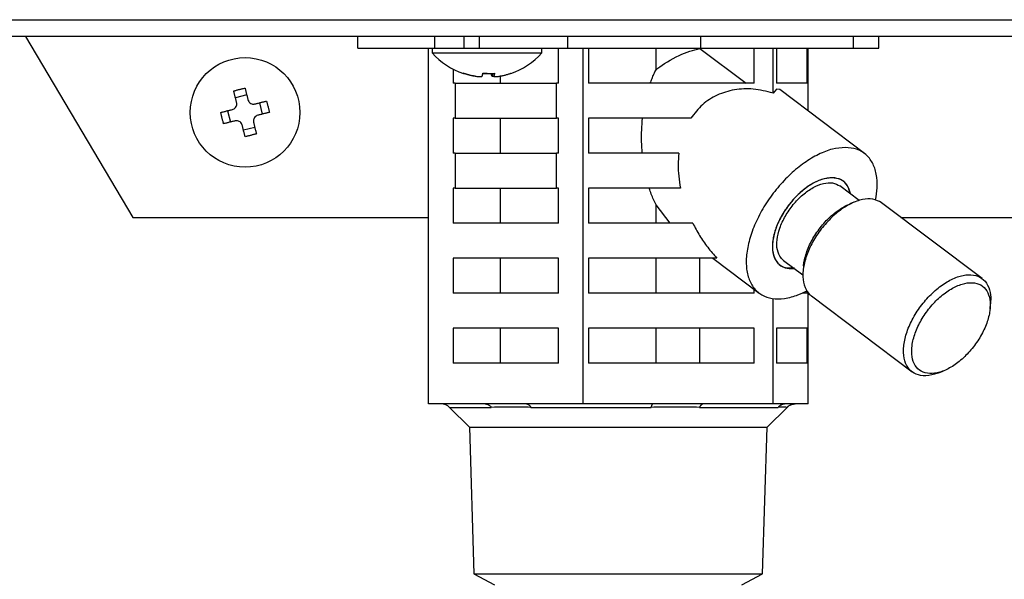
# Model space of a CAD drawing. Extents: x 0 to 8400, y 0 to 5940.
# Drawn here: x 1850 to 1934, y 1617 to 1665 of the extents above; entities that cross this region are included whole.
import ezdxf

# ---------------------------------------------------------------- set-up
doc = ezdxf.new("R2010")
doc.units = 0
doc.layers.add('M0', color=3, linetype='CONTINUOUS')

msp = doc.modelspace()

# ---------------------------------------------------------------- linework, layer by layer
at = {"layer": 'M0', "linetype": 'CONTINUOUS', "lineweight": 25}
for p, q in [((1687.701102, 1665.245315), (2360.70107, 1665.245315)), ((2360.70107, 1663.795313), (1687.701102, 1663.795313)), ((1850.389802, 1663.795313), (1859.566801, 1648.295312)), ((1878.862225, 1662.795311), (1878.862225, 1663.795313)), ((1885.466047, 1662.795311), (1885.466047, 1663.795313)), ((1887.952305, 1663.795313), (1887.952305, 1662.795311)), ((1889.296271, 1662.795311), (1889.296271, 1663.795313)), ((1896.864273, 1662.795311), (1896.864273, 1663.795313)), ((1908.293061, 1662.795311), (1908.293061, 1663.795313)), ((1921.374574, 1662.795311), (1921.374574, 1663.795313)), ((1923.539951, 1662.795311), (1923.539951, 1663.795313)), ((1878.862225, 1662.795311), (1885.466047, 1662.795311)), ((1884.925135, 1632.295317), (1884.925135, 1662.795311)), ((1885.252305, 1662.795311), (1885.252305, 1662.395312)), ((1885.252305, 1662.395312), (1894.6523, 1662.395312)), ((1885.466047, 1662.795311), (1885.478936, 1662.795311)), ((1885.466047, 1662.795311), (1889.296271, 1662.795311)), ((1889.296271, 1662.795311), (1896.864273, 1662.795311)), ((1894.6523, 1662.395312), (1894.6523, 1662.795311)), ((1896.078937, 1659.795312), (1896.078937, 1662.795311)), ((1896.864273, 1662.795311), (1908.293061, 1662.795311)), ((1898.193411, 1632.295317), (1898.193411, 1662.795311)), ((1898.643993, 1662.795311), (1898.643993, 1659.795312)), ((1904.437683, 1660.9546), (1904.437683, 1662.795311)), ((1908.197872, 1662.780596), (1908.197872, 1662.795311)), ((1908.197872, 1662.780596), (1912.158824, 1659.795312)), ((1908.293061, 1662.795311), (1921.374574, 1662.795311)), ((1912.841774, 1659.795312), (1912.841774, 1662.795311)), ((1914.469368, 1658.955565), (1914.469368, 1662.795311)), ((1914.770133, 1662.795311), (1914.770133, 1659.795312)), ((1917.393781, 1659.795312), (1917.393781, 1662.795311)), ((1917.477041, 1657.420075), (1917.477041, 1662.795311)), ((1921.374574, 1662.795311), (1923.539951, 1662.795311)), ((1887.039609, 1661.00785), (1887.039609, 1659.795312)), ((1890.381344, 1660.636356), (1890.381344, 1660.395159)), ((1890.519612, 1660.64377), (1890.519612, 1660.390599)), ((1890.520833, 1660.643852), (1890.520833, 1660.395159)), ((1887.225874, 1659.795312), (1887.039609, 1659.795312)), ((1887.225874, 1659.795312), (1887.225874, 1656.795314)), ((1887.225874, 1659.795312), (1895.892672, 1659.795312)), ((1888.919868, 1660.406826), (1888.919868, 1660.395159)), ((1891.098417, 1659.795312), (1891.098417, 1660.41459)), ((1895.892672, 1656.795314), (1895.892672, 1659.795312)), ((1896.078937, 1659.795312), (1895.892672, 1659.795312)), ((1912.841774, 1659.795312), (1898.643993, 1659.795312)), ((1917.393781, 1659.795312), (1914.770133, 1659.795312)), ((1914.781809, 1659.285998), (1914.469368, 1658.955565)), ((1915.051169, 1659.248395), (1914.781809, 1659.285998)), ((1922.300517, 1653.784728), (1915.051169, 1659.248395)), ((1869.344168, 1658.795906), (1868.373551, 1658.555253)), ((1870.701678, 1657.152234), (1870.461025, 1658.122843)), ((1867.700495, 1657.438388), (1867.941149, 1656.467779)), ((1887.225874, 1656.795314), (1887.039609, 1656.795314)), ((1887.039609, 1656.795314), (1887.039609, 1653.795315)), ((1887.225874, 1656.795314), (1895.892672, 1656.795314)), ((1891.098417, 1653.795315), (1891.098417, 1656.795314)), ((1896.078937, 1656.795314), (1895.892672, 1656.795314)), ((1896.078937, 1653.795315), (1896.078937, 1656.795314)), ((1907.424807, 1656.795314), (1898.643993, 1656.795314)), ((1898.643993, 1656.795314), (1898.643993, 1653.795315)), ((1869.058006, 1655.794723), (1870.028623, 1656.035377)), ((1887.225874, 1653.795315), (1887.039609, 1653.795315)), ((1887.225874, 1653.795315), (1887.225874, 1650.795317)), ((1887.225874, 1653.795315), (1895.892672, 1653.795315)), ((1895.892672, 1650.795317), (1895.892672, 1653.795315)), ((1896.078937, 1653.795315), (1895.892672, 1653.795315)), ((1906.387731, 1653.795315), (1898.643993, 1653.795315)), ((1887.225874, 1650.795317), (1887.039609, 1650.795317)), ((1887.039609, 1650.795317), (1887.039609, 1647.795311)), ((1887.225874, 1650.795317), (1895.892672, 1650.795317)), ((1891.098417, 1647.795311), (1891.098417, 1650.795317)), ((1896.078937, 1650.795317), (1895.892672, 1650.795317)), ((1896.078937, 1647.795311), (1896.078937, 1650.795317)), ((1906.537488, 1650.795317), (1898.643993, 1650.795317)), ((1898.643993, 1650.795317), (1898.643993, 1647.795311)), ((1921.845659, 1649.744807), (1920.193947, 1650.989665)), ((1904.437683, 1647.795311), (1904.437683, 1649.359195)), ((1905.660167, 1647.795311), (1904.437683, 1649.359195)), ((1921.516135, 1649.631745), (1921.109996, 1649.473099)), ((1932.405568, 1643.038257), (1923.781186, 1649.538255)), ((1859.566801, 1648.295312), (1884.925135, 1648.295312)), ((1925.430357, 1648.295312), (1979.605793, 1648.295312)), ((1896.078937, 1647.795311), (1887.039609, 1647.795311)), ((1907.583386, 1647.795311), (1898.643993, 1647.795311)), ((1896.078937, 1644.795312), (1887.039609, 1644.795312)), ((1887.039609, 1644.795312), (1887.039609, 1641.795313)), ((1891.098417, 1641.795313), (1891.098417, 1644.795312)), ((1896.078937, 1641.795313), (1896.078937, 1644.795312)), ((1909.652024, 1644.795312), (1898.643993, 1644.795312)), ((1898.643993, 1644.795312), (1898.643993, 1641.795313)), ((1904.437683, 1641.795313), (1904.437683, 1644.795312)), ((1908.197872, 1641.795313), (1908.197872, 1644.795312)), ((1909.305915, 1644.795312), (1913.272351, 1641.805901)), ((1915.378928, 1644.600964), (1917.03064, 1643.356106)), ((1915.528632, 1643.931738), (1915.024616, 1644.209175)), ((1916.317068, 1643.928064), (1915.528632, 1643.931738)), ((1917.089164, 1644.138148), (1917.048551, 1643.704018)), ((1912.841774, 1641.795313), (1912.841774, 1642.130418)), ((1896.078937, 1641.795313), (1887.039609, 1641.795313)), ((1912.841774, 1641.795313), (1898.643993, 1641.795313)), ((1914.469368, 1632.295317), (1914.469368, 1641.329421)), ((1917.393781, 1641.795313), (1916.979044, 1641.795313)), ((1917.393781, 1641.795313), (1917.393781, 1641.945085)), ((1917.477041, 1632.295317), (1917.477041, 1641.831009)), ((1917.762413, 1641.552372), (1926.386788, 1635.052374)), ((1933.07881, 1640.45248), (1933.119431, 1640.886603)), ((1896.078937, 1638.795315), (1887.039609, 1638.795315)), ((1887.039609, 1638.795315), (1887.039609, 1635.795316)), ((1891.098417, 1635.795316), (1891.098417, 1638.795315)), ((1896.078937, 1635.795316), (1896.078937, 1638.795315)), ((1912.841774, 1638.795315), (1898.643993, 1638.795315)), ((1898.643993, 1638.795315), (1898.643993, 1635.795316)), ((1904.437683, 1635.795316), (1904.437683, 1638.795315)), ((1908.197872, 1635.795316), (1908.197872, 1638.795315)), ((1912.841774, 1635.795316), (1912.841774, 1638.795315)), ((1917.393781, 1638.795315), (1914.770133, 1638.795315)), ((1914.770133, 1638.795315), (1914.770133, 1635.795316)), ((1917.393781, 1635.795316), (1917.393781, 1638.795315)), ((1896.078937, 1635.795316), (1887.039609, 1635.795316)), ((1912.841774, 1635.795316), (1898.643993, 1635.795316)), ((1917.393781, 1635.795316), (1914.770133, 1635.795316)), ((1928.651839, 1634.958884), (1929.057978, 1635.11753)), ((1889.78494, 1632.295317), (1884.925135, 1632.295317)), ((1886.730425, 1632.002419), (1888.437532, 1630.295313)), ((1886.730425, 1632.002419), (1890.316807, 1632.002419)), ((1893.333606, 1632.295317), (1889.78494, 1632.295317)), ((1898.193411, 1632.295317), (1893.333606, 1632.295317)), ((1893.70013, 1632.002419), (1904.01724, 1632.002419)), ((1904.154852, 1632.295317), (1898.193411, 1632.295317)), ((1908.507928, 1632.295317), (1904.154852, 1632.295317)), ((1908.167511, 1632.002419), (1914.901524, 1632.002419)), ((1914.469368, 1632.295317), (1908.507928, 1632.295317)), ((1913.964651, 1630.295313), (1915.671758, 1632.002419)), ((1915.570996, 1632.295317), (1914.469368, 1632.295317)), ((1916.375413, 1632.295317), (1915.570996, 1632.295317)), ((1915.671758, 1632.002419), (1915.668465, 1632.002419)), ((1917.477041, 1632.295317), (1916.375413, 1632.295317)), ((1888.437532, 1630.295313), (1913.964651, 1630.295313)), ((1888.437532, 1630.295313), (1888.83058, 1617.717585)), ((1913.571596, 1617.717585), (1913.964651, 1630.295313)), ((1888.83058, 1617.717585), (1913.571596, 1617.717585)), ((1888.83058, 1617.717585), (1890.602253, 1616.795315)), ((1911.799922, 1616.795315), (1913.571596, 1617.717585))]:
    msp.add_line(p, q, dxfattribs=at)
msp.add_circle((1869.201088, 1657.295314), 4.7, dxfattribs=at)
for centre, radius, start, end in [((1889.952305, 1666.604837), 6.309524, 221.849003, 251.207788), ((1889.952305, 1666.604837), 6.309524, 288.792212, 318.150997), ((1886.023312, 1631.295314), 1, 45, 90), ((1916.378863, 1631.295314), 1, 90, 135)]:
    msp.add_arc(centre, radius, start, end, dxfattribs=at)
at = {"layer": 'M0', "linetype": 'CONTINUOUS', "lineweight": 25, "extrusion": (0, 0, -1)}
for points, knots in [([(1904.437683, 1660.9546), (1904.490136, 1660.997338), (1904.542588, 1661.040075), (1904.602855, 1661.086558), (1905.005042, 1661.396757), (1905.755204, 1661.873761), (1906.41237, 1662.183901), (1907.069537, 1662.494042), (1907.633702, 1662.637318), (1908.197872, 1662.780596)], [0, 0, 0, 0, 1, 1, 1, 2, 2, 2, 3, 3, 3, 3]), ([(1888.919868, 1660.395159), (1888.876676, 1660.402402), (1888.833482, 1660.409641), (1888.790391, 1660.417458), (1888.7473, 1660.425275), (1888.704309, 1660.433661), (1888.661407, 1660.44247), (1888.618505, 1660.451279), (1888.575689, 1660.460503), (1888.532974, 1660.470186), (1888.490259, 1660.479869), (1888.447642, 1660.490003), (1888.405137, 1660.500584), (1888.362632, 1660.511166), (1888.320237, 1660.522187), (1888.27797, 1660.533665), (1888.235703, 1660.545142), (1888.193561, 1660.557067), (1888.151534, 1660.569405), (1888.109507, 1660.581744), (1888.067591, 1660.594487), (1888.025858, 1660.607791), (1887.984124, 1660.621094), (1887.942569, 1660.634948), (1887.901016, 1660.648806)], [0, 0, 0, 0, 1, 1, 1, 2, 2, 2, 3, 3, 3, 4, 4, 4, 5, 5, 5, 6, 6, 6, 7, 7, 7, 8, 8, 8, 8]), ([(1887.919776, 1660.631655), (1887.920107, 1660.631546), (1887.920438, 1660.631436), (1887.920819, 1660.631327), (1887.92277, 1660.63077), (1887.92603, 1660.630217), (1887.929119, 1660.630157), (1887.932208, 1660.630098), (1887.935121, 1660.630528), (1887.938269, 1660.631327), (1887.941416, 1660.632126), (1887.944791, 1660.633288), (1887.948267, 1660.634821), (1887.951744, 1660.636355), (1887.955318, 1660.638254), (1887.959085, 1660.640648), (1887.962853, 1660.643041), (1887.96681, 1660.645922), (1887.970768, 1660.648806)], [0, 0, 0, 0, 1, 1, 1, 2, 2, 2, 3, 3, 3, 4, 4, 4, 5, 5, 5, 6, 6, 6, 6]), ([(1887.970768, 1660.648806), (1888.012324, 1660.634951), (1888.053879, 1660.621091), (1888.09561, 1660.607791), (1888.13734, 1660.594491), (1888.179243, 1660.581741), (1888.221271, 1660.569405), (1888.263299, 1660.55707), (1888.30545, 1660.545139), (1888.347723, 1660.533665), (1888.389995, 1660.522191), (1888.432388, 1660.511163), (1888.474889, 1660.500584), (1888.51739, 1660.490005), (1888.559998, 1660.479866), (1888.602711, 1660.470186), (1888.645424, 1660.460506), (1888.688241, 1660.451276), (1888.731144, 1660.44247), (1888.774048, 1660.433663), (1888.817037, 1660.425272), (1888.860129, 1660.417458), (1888.90322, 1660.409644), (1888.946412, 1660.4024), (1888.989605, 1660.395159)], [0, 0, 0, 0, 1, 1, 1, 2, 2, 2, 3, 3, 3, 4, 4, 4, 5, 5, 5, 6, 6, 6, 7, 7, 7, 8, 8, 8, 8]), ([(1889.52326, 1660.395159), (1889.526284, 1660.402402), (1889.529308, 1660.409641), (1889.53232, 1660.417458), (1889.535333, 1660.425275), (1889.538335, 1660.433661), (1889.541335, 1660.44247), (1889.544336, 1660.451279), (1889.547336, 1660.460503), (1889.550321, 1660.470186), (1889.553306, 1660.479869), (1889.556277, 1660.490003), (1889.559247, 1660.500584), (1889.562217, 1660.511166), (1889.565187, 1660.522187), (1889.568143, 1660.533665), (1889.571099, 1660.545142), (1889.574041, 1660.557067), (1889.576979, 1660.569405), (1889.579917, 1660.581744), (1889.582851, 1660.594487), (1889.585771, 1660.607791), (1889.588691, 1660.621094), (1889.591597, 1660.634948), (1889.594503, 1660.648806)], [0, 0, 0, 0, 1, 1, 1, 2, 2, 2, 3, 3, 3, 4, 4, 4, 5, 5, 5, 6, 6, 6, 7, 7, 7, 8, 8, 8, 8]), ([(1889.952309, 1660.631655), (1889.947019, 1660.631546), (1889.941727, 1660.631437), (1889.935695, 1660.631327), (1889.905482, 1660.630776), (1889.856681, 1660.630193), (1889.810853, 1660.630157), (1889.765025, 1660.630122), (1889.722156, 1660.630634), (1889.68607, 1660.631327), (1889.649985, 1660.632021), (1889.620676, 1660.632896), (1889.591374, 1660.633771)], [0, 0, 0, 0, 1, 1, 1, 2, 2, 2, 3, 3, 3, 4, 4, 4, 4]), ([(1889.594503, 1660.648806), (1889.636068, 1660.645919), (1889.677634, 1660.643041), (1889.719226, 1660.640648), (1889.760817, 1660.638254), (1889.802434, 1660.636362), (1889.844053, 1660.634821), (1889.885671, 1660.633281), (1889.927292, 1660.632111), (1889.968909, 1660.631327), (1890.010527, 1660.630543), (1890.052141, 1660.63016), (1890.093751, 1660.630157), (1890.135361, 1660.630154), (1890.176966, 1660.630548), (1890.218549, 1660.631327), (1890.260131, 1660.632107), (1890.301691, 1660.633287), (1890.343227, 1660.634821), (1890.384762, 1660.636356), (1890.426272, 1660.638259), (1890.467741, 1660.640648), (1890.509209, 1660.643037), (1890.550635, 1660.645925), (1890.592061, 1660.648806)], [0, 0, 0, 0, 1, 1, 1, 2, 2, 2, 3, 3, 3, 4, 4, 4, 5, 5, 5, 6, 6, 6, 7, 7, 7, 8, 8, 8, 8]), ([(1890.381344, 1660.395159), (1890.378321, 1660.402402), (1890.375298, 1660.409641), (1890.372284, 1660.417458), (1890.36927, 1660.425275), (1890.366265, 1660.433661), (1890.363269, 1660.44247), (1890.360272, 1660.451279), (1890.357283, 1660.460503), (1890.354298, 1660.470186), (1890.351313, 1660.479869), (1890.348332, 1660.490003), (1890.345357, 1660.500584), (1890.342383, 1660.511166), (1890.339416, 1660.522187), (1890.336461, 1660.533665), (1890.333507, 1660.545142), (1890.330564, 1660.557067), (1890.327625, 1660.569405), (1890.324686, 1660.581744), (1890.321751, 1660.594487), (1890.318833, 1660.607791), (1890.315916, 1660.621094), (1890.313016, 1660.634948), (1890.310116, 1660.648806)], [0, 0, 0, 0, 1, 1, 1, 2, 2, 2, 3, 3, 3, 4, 4, 4, 5, 5, 5, 6, 6, 6, 7, 7, 7, 8, 8, 8, 8]), ([(1890.592061, 1660.648806), (1890.589153, 1660.634951), (1890.586245, 1660.621091), (1890.583329, 1660.607791), (1890.580412, 1660.594491), (1890.577487, 1660.581741), (1890.574552, 1660.569405), (1890.571617, 1660.55707), (1890.568672, 1660.545139), (1890.565716, 1660.533665), (1890.56276, 1660.522191), (1890.559794, 1660.511163), (1890.55682, 1660.500584), (1890.553846, 1660.490005), (1890.550863, 1660.479866), (1890.547879, 1660.470186), (1890.544895, 1660.460506), (1890.541909, 1660.451276), (1890.538909, 1660.44247), (1890.535908, 1660.433663), (1890.532893, 1660.425272), (1890.529878, 1660.417458), (1890.526864, 1660.409644), (1890.523849, 1660.4024), (1890.520833, 1660.395159)], [0, 0, 0, 0, 1, 1, 1, 2, 2, 2, 3, 3, 3, 4, 4, 4, 5, 5, 5, 6, 6, 6, 7, 7, 7, 8, 8, 8, 8]), ([(1890.984736, 1660.395159), (1891.027935, 1660.402402), (1891.071134, 1660.409641), (1891.114228, 1660.417458), (1891.157321, 1660.425275), (1891.20031, 1660.433661), (1891.243212, 1660.44247), (1891.286114, 1660.451279), (1891.328933, 1660.460503), (1891.371645, 1660.470186), (1891.414358, 1660.479869), (1891.456967, 1660.490003), (1891.499467, 1660.500584), (1891.541968, 1660.511166), (1891.584362, 1660.522187), (1891.626634, 1660.533665), (1891.668906, 1660.545142), (1891.711058, 1660.557067), (1891.753085, 1660.569405), (1891.795112, 1660.581744), (1891.837017, 1660.594487), (1891.878746, 1660.607791), (1891.920476, 1660.621094), (1891.962033, 1660.634948), (1892.003588, 1660.648806)], [0, 0, 0, 0, 1, 1, 1, 2, 2, 2, 3, 3, 3, 4, 4, 4, 5, 5, 5, 6, 6, 6, 7, 7, 7, 8, 8, 8, 8]), ([(1892.003588, 1660.648806), (1892.001737, 1660.64592), (1891.999883, 1660.643042), (1891.997851, 1660.640648), (1891.99582, 1660.638254), (1891.993605, 1660.636359), (1891.99125, 1660.634821), (1891.988895, 1660.633284), (1891.986395, 1660.632119), (1891.9838, 1660.631327), (1891.981204, 1660.630536), (1891.978509, 1660.630131), (1891.9755, 1660.630157), (1891.97249, 1660.630184), (1891.969166, 1660.630654), (1891.966336, 1660.631327), (1891.963505, 1660.632), (1891.961165, 1660.632889), (1891.958825, 1660.633771)], [0, 0, 0, 0, 1, 1, 1, 2, 2, 2, 3, 3, 3, 4, 4, 4, 5, 5, 5, 6, 6, 6, 6]), ([(1903.947756, 1659.795312), (1903.997311, 1659.93057), (1904.046862, 1660.065833), (1904.098913, 1660.198001), (1904.150964, 1660.330169), (1904.205507, 1660.459253), (1904.262386, 1660.584835), (1904.319265, 1660.710418), (1904.378472, 1660.832512), (1904.437683, 1660.9546)], [0, 0, 0, 0, 1, 1, 1, 2, 2, 2, 3, 3, 3, 3]), ([(1888.989605, 1660.395159), (1889.045068, 1660.387138), (1889.100525, 1660.37912), (1889.154248, 1660.373336), (1889.207971, 1660.367552), (1889.259948, 1660.364006), (1889.305867, 1660.362682), (1889.351787, 1660.361357), (1889.391639, 1660.362257), (1889.424972, 1660.364462), (1889.457007, 1660.366581), (1889.483011, 1660.36991), (1889.500059, 1660.378112), (1889.509706, 1660.382753), (1889.516482, 1660.388956), (1889.52326, 1660.395159)], [0, 0, 0, 0, 1, 1, 1, 2, 2, 2, 3, 3, 3, 4, 4, 4, 5, 5, 5, 5]), ([(1890.491985, 1660.364283), (1890.488186, 1660.364274), (1890.484387, 1660.364263), (1890.479632, 1660.364462), (1890.460047, 1660.365282), (1890.424268, 1660.369628), (1890.404545, 1660.378112), (1890.393384, 1660.382912), (1890.387366, 1660.389034), (1890.381344, 1660.395159)], [0, 0, 0, 0, 1, 1, 1, 2, 2, 2, 3, 3, 3, 3]), ([(1890.520833, 1660.395159), (1890.5248, 1660.386937), (1890.52877, 1660.378718), (1890.536748, 1660.373336), (1890.550605, 1660.363987), (1890.576567, 1660.363205), (1890.606307, 1660.362682), (1890.638419, 1660.362116), (1890.674951, 1660.361862), (1890.720271, 1660.364462), (1890.76559, 1660.367062), (1890.819704, 1660.372521), (1890.865244, 1660.378112), (1890.910784, 1660.383702), (1890.947762, 1660.389432), (1890.984736, 1660.395159)], [0, 0, 0, 0, 1, 1, 1, 2, 2, 2, 3, 3, 3, 4, 4, 4, 5, 5, 5, 5]), ([(1868.229337, 1659.136919), (1868.269462, 1659.147944), (1868.309584, 1659.158974), (1868.349784, 1659.169836), (1868.389983, 1659.180698), (1868.430254, 1659.191406), (1868.470572, 1659.201978), (1868.510891, 1659.21255), (1868.551252, 1659.222999), (1868.591659, 1659.233308), (1868.632066, 1659.243616), (1868.672515, 1659.253796), (1868.712999, 1659.263833), (1868.753484, 1659.273869), (1868.794001, 1659.283774), (1868.834548, 1659.293531), (1868.875095, 1659.303287), (1868.915669, 1659.312908), (1868.956261, 1659.322394), (1868.996853, 1659.331881), (1869.037461, 1659.341243), (1869.078078, 1659.350416), (1869.118694, 1659.359589), (1869.159316, 1659.368583), (1869.199939, 1659.377573)], [0, 0, 0, 0, 1, 1, 1, 2, 2, 2, 3, 3, 3, 4, 4, 4, 5, 5, 5, 6, 6, 6, 7, 7, 7, 8, 8, 8, 8]), ([(1868.475132, 1658.145597), (1868.464706, 1658.187628), (1868.454282, 1658.22965), (1868.443884, 1658.271579), (1868.433487, 1658.313509), (1868.423119, 1658.355331), (1868.412771, 1658.397077), (1868.402423, 1658.438823), (1868.392098, 1658.480476), (1868.381791, 1658.522038), (1868.371484, 1658.5636), (1868.361199, 1658.605053), (1868.350946, 1658.646411), (1868.340693, 1658.687768), (1868.330478, 1658.72901), (1868.320279, 1658.770142), (1868.310081, 1658.811274), (1868.299904, 1658.852278), (1868.289762, 1658.893174), (1868.27962, 1658.93407), (1868.269518, 1658.974838), (1868.259453, 1659.015445), (1868.249388, 1659.056052), (1868.239364, 1659.096481), (1868.229337, 1659.136919)], [0, 0, 0, 0, 1, 1, 1, 2, 2, 2, 3, 3, 3, 4, 4, 4, 5, 5, 5, 6, 6, 6, 7, 7, 7, 8, 8, 8, 8]), ([(1869.199939, 1659.377573), (1869.209963, 1659.337141), (1869.219985, 1659.296714), (1869.230055, 1659.256106), (1869.240124, 1659.215499), (1869.250238, 1659.174723), (1869.260379, 1659.133827), (1869.270519, 1659.092932), (1869.280683, 1659.051925), (1869.290881, 1659.010796), (1869.30108, 1658.969667), (1869.31131, 1658.928425), (1869.321563, 1658.887072), (1869.331815, 1658.845718), (1869.342088, 1658.804262), (1869.352393, 1658.762699), (1869.362699, 1658.721137), (1869.373035, 1658.679476), (1869.383388, 1658.637731), (1869.39374, 1658.595985), (1869.404107, 1658.554161), (1869.414501, 1658.512233), (1869.424895, 1658.470305), (1869.435314, 1658.42828), (1869.445734, 1658.386251)], [0, 0, 0, 0, 1, 1, 1, 2, 2, 2, 3, 3, 3, 4, 4, 4, 5, 5, 5, 6, 6, 6, 7, 7, 7, 8, 8, 8, 8]), ([(1914.469368, 1658.955565), (1913.901733, 1659.09326), (1913.334099, 1659.23095), (1912.778608, 1659.285998), (1912.223117, 1659.341046), (1911.679774, 1659.313444), (1911.161646, 1659.224069), (1910.643518, 1659.134694), (1910.150611, 1658.983538), (1909.689024, 1658.772482), (1909.227437, 1658.561426), (1908.797175, 1658.290461), (1908.425025, 1657.950951), (1908.052876, 1657.61144), (1907.738843, 1657.203375), (1907.424807, 1656.795314)], [0, 0, 0, 0, 1, 1, 1, 2, 2, 2, 3, 3, 3, 4, 4, 4, 5, 5, 5, 5]), ([(1868.110143, 1657.539962), (1868.162508, 1657.558302), (1868.214864, 1657.576647), (1868.261896, 1657.605773), (1868.308929, 1657.634899), (1868.350622, 1657.674812), (1868.384742, 1657.718612), (1868.418861, 1657.762412), (1868.445392, 1657.810108), (1868.463003, 1657.863705), (1868.480613, 1657.917301), (1868.489288, 1657.9768), (1868.489825, 1658.024764), (1868.490361, 1658.072728), (1868.482742, 1658.109163), (1868.475132, 1658.145597)], [0, 0, 0, 0, 1, 1, 1, 2, 2, 2, 3, 3, 3, 4, 4, 4, 5, 5, 5, 5]), ([(1869.445734, 1658.386251), (1869.464078, 1658.33389), (1869.482427, 1658.281537), (1869.511553, 1658.234505), (1869.540678, 1658.187474), (1869.580585, 1658.14578), (1869.624384, 1658.11166), (1869.668183, 1658.07754), (1869.715882, 1658.051008), (1869.769477, 1658.033399), (1869.823071, 1658.01579), (1869.882564, 1658.007119), (1869.930528, 1658.006584), (1869.978493, 1658.00605), (1870.014935, 1658.013668), (1870.051377, 1658.021277)], [0, 0, 0, 0, 1, 1, 1, 2, 2, 2, 3, 3, 3, 4, 4, 4, 5, 5, 5, 5]), ([(1870.051377, 1658.021277), (1870.093404, 1658.031696), (1870.135423, 1658.042113), (1870.177351, 1658.05251), (1870.21928, 1658.062907), (1870.261103, 1658.07328), (1870.302849, 1658.083631), (1870.344595, 1658.093982), (1870.386246, 1658.104307), (1870.42781, 1658.11461), (1870.469374, 1658.124914), (1870.510833, 1658.135193), (1870.55219, 1658.145448), (1870.593547, 1658.155704), (1870.634782, 1658.165931), (1870.675914, 1658.17613), (1870.717046, 1658.186328), (1870.758057, 1658.196493), (1870.798953, 1658.206633), (1870.83985, 1658.216772), (1870.880613, 1658.226881), (1870.921217, 1658.236949), (1870.961822, 1658.247017), (1871.002252, 1658.257039), (1871.042692, 1658.267064)], [0, 0, 0, 0, 1, 1, 1, 2, 2, 2, 3, 3, 3, 4, 4, 4, 5, 5, 5, 6, 6, 6, 7, 7, 7, 8, 8, 8, 8]), ([(1871.042692, 1658.267064), (1871.053716, 1658.226944), (1871.064746, 1658.186825), (1871.075608, 1658.146626), (1871.08647, 1658.106426), (1871.097176, 1658.066149), (1871.10775, 1658.025829), (1871.118324, 1657.98551), (1871.128779, 1657.94515), (1871.139087, 1657.904742), (1871.149395, 1657.864335), (1871.15957, 1657.823881), (1871.169605, 1657.783395), (1871.17964, 1657.742908), (1871.189546, 1657.702391), (1871.199303, 1657.661846), (1871.209059, 1657.621301), (1871.218678, 1657.580729), (1871.228166, 1657.540141), (1871.237654, 1657.499552), (1871.247022, 1657.458949), (1871.256195, 1657.418331), (1871.265369, 1657.377714), (1871.274359, 1657.337085), (1871.283345, 1657.296455)], [0, 0, 0, 0, 1, 1, 1, 2, 2, 2, 3, 3, 3, 4, 4, 4, 5, 5, 5, 6, 6, 6, 7, 7, 7, 8, 8, 8, 8]), ([(1867.118828, 1657.294167), (1867.159266, 1657.304195), (1867.199698, 1657.314221), (1867.240303, 1657.32429), (1867.280907, 1657.334359), (1867.321672, 1657.344468), (1867.362567, 1657.354607), (1867.403461, 1657.364745), (1867.444475, 1657.374912), (1867.485606, 1657.385109), (1867.526737, 1657.395306), (1867.567975, 1657.40553), (1867.60933, 1657.415783), (1867.650685, 1657.426036), (1867.692147, 1657.436316), (1867.73371, 1657.446621), (1867.775273, 1657.456927), (1867.816927, 1657.467256), (1867.858671, 1657.477608), (1867.900415, 1657.48796), (1867.942241, 1657.498333), (1867.984169, 1657.508729), (1868.026096, 1657.519125), (1868.068118, 1657.529543), (1868.110143, 1657.539962)], [0, 0, 0, 0, 1, 1, 1, 2, 2, 2, 3, 3, 3, 4, 4, 4, 5, 5, 5, 6, 6, 6, 7, 7, 7, 8, 8, 8, 8]), ([(1867.359482, 1656.323558), (1867.348458, 1656.363683), (1867.337427, 1656.403805), (1867.326565, 1656.444004), (1867.315704, 1656.484203), (1867.304998, 1656.524473), (1867.294424, 1656.564793), (1867.283849, 1656.605112), (1867.273395, 1656.645477), (1867.263087, 1656.685887), (1867.252778, 1656.726298), (1867.242603, 1656.76675), (1867.232569, 1656.807235), (1867.222534, 1656.847719), (1867.212629, 1656.888233), (1867.202871, 1656.928776), (1867.193113, 1656.969319), (1867.183492, 1657.009891), (1867.174007, 1657.050481), (1867.164523, 1657.091072), (1867.155166, 1657.131681), (1867.145993, 1657.172298), (1867.136821, 1657.212916), (1867.127822, 1657.253541), (1867.118828, 1657.294167)], [0, 0, 0, 0, 1, 1, 1, 2, 2, 2, 3, 3, 3, 4, 4, 4, 5, 5, 5, 6, 6, 6, 7, 7, 7, 8, 8, 8, 8]), ([(1871.283345, 1657.296455), (1871.242916, 1657.28643), (1871.202492, 1657.276407), (1871.161886, 1657.266339), (1871.12128, 1657.256272), (1871.080505, 1657.246162), (1871.039607, 1657.236023), (1870.998709, 1657.225884), (1870.957699, 1657.215719), (1870.916568, 1657.20552), (1870.875437, 1657.195322), (1870.834195, 1657.185094), (1870.792844, 1657.174839), (1870.751493, 1657.164584), (1870.710041, 1657.154304), (1870.668479, 1657.144001), (1870.626916, 1657.133697), (1870.58525, 1657.123372), (1870.543503, 1657.113021), (1870.501755, 1657.102671), (1870.459931, 1657.092297), (1870.418005, 1657.0819), (1870.376079, 1657.071504), (1870.334056, 1657.061086), (1870.292031, 1657.050668)], [0, 0, 0, 0, 1, 1, 1, 2, 2, 2, 3, 3, 3, 4, 4, 4, 5, 5, 5, 6, 6, 6, 7, 7, 7, 8, 8, 8, 8]), ([(1868.350812, 1656.569353), (1868.308778, 1656.558929), (1868.266753, 1656.548508), (1868.224822, 1656.538112), (1868.182891, 1656.527716), (1868.14107, 1656.517349), (1868.099325, 1656.506999), (1868.057579, 1656.496648), (1868.015928, 1656.486318), (1867.974364, 1656.476012), (1867.9328, 1656.465705), (1867.891342, 1656.455427), (1867.849984, 1656.445174), (1867.808626, 1656.43492), (1867.767387, 1656.424697), (1867.726259, 1656.4145), (1867.685131, 1656.404303), (1867.644132, 1656.394137), (1867.603235, 1656.383997), (1867.562339, 1656.373858), (1867.521565, 1656.36375), (1867.480956, 1656.353681), (1867.440348, 1656.343612), (1867.39992, 1656.333586), (1867.359482, 1656.323558)], [0, 0, 0, 0, 1, 1, 1, 2, 2, 2, 3, 3, 3, 4, 4, 4, 5, 5, 5, 6, 6, 6, 7, 7, 7, 8, 8, 8, 8]), ([(1868.95644, 1656.204378), (1868.938095, 1656.25674), (1868.919747, 1656.309092), (1868.890621, 1656.356124), (1868.861495, 1656.403156), (1868.821588, 1656.444851), (1868.77779, 1656.47897), (1868.733991, 1656.513088), (1868.686292, 1656.539614), (1868.632697, 1656.557223), (1868.579102, 1656.574832), (1868.519607, 1656.583509), (1868.471645, 1656.584045), (1868.423683, 1656.584582), (1868.387247, 1656.576963), (1868.350812, 1656.569353)], [0, 0, 0, 0, 1, 1, 1, 2, 2, 2, 3, 3, 3, 4, 4, 4, 5, 5, 5, 5]), ([(1870.292031, 1657.050668), (1870.239666, 1657.032324), (1870.18731, 1657.013976), (1870.140277, 1656.984849), (1870.093244, 1656.955722), (1870.051552, 1656.91581), (1870.017432, 1656.87201), (1869.983313, 1656.82821), (1869.956783, 1656.780512), (1869.939171, 1656.726917), (1869.92156, 1656.673323), (1869.912883, 1656.613828), (1869.912349, 1656.565866), (1869.911815, 1656.517904), (1869.91944, 1656.481468), (1869.927056, 1656.445032)], [0, 0, 0, 0, 1, 1, 1, 2, 2, 2, 3, 3, 3, 4, 4, 4, 5, 5, 5, 5]), ([(1869.927056, 1656.445032), (1869.937476, 1656.403002), (1869.947894, 1656.36098), (1869.958289, 1656.31905), (1869.968685, 1656.277121), (1869.979054, 1656.2353), (1869.989403, 1656.193553), (1869.999752, 1656.151805), (1870.010077, 1656.110148), (1870.020382, 1656.068584), (1870.030688, 1656.02702), (1870.040971, 1655.985567), (1870.051228, 1655.944212), (1870.061485, 1655.902856), (1870.071711, 1655.861617), (1870.081909, 1655.820487), (1870.092108, 1655.779357), (1870.102274, 1655.738354), (1870.112412, 1655.697456), (1870.12255, 1655.656558), (1870.132655, 1655.615784), (1870.142721, 1655.575177), (1870.152787, 1655.53457), (1870.162811, 1655.494145), (1870.172836, 1655.45371)], [0, 0, 0, 0, 1, 1, 1, 2, 2, 2, 3, 3, 3, 4, 4, 4, 5, 5, 5, 6, 6, 6, 7, 7, 7, 8, 8, 8, 8]), ([(1903.257929, 1653.795315), (1903.235028, 1654.127903), (1903.212121, 1654.460491), (1903.202191, 1654.794952), (1903.19226, 1655.129414), (1903.195295, 1655.465749), (1903.211266, 1655.799454), (1903.227236, 1656.13316), (1903.256132, 1656.464237), (1903.285034, 1656.795314)], [0, 0, 0, 0, 1, 1, 1, 2, 2, 2, 3, 3, 3, 3]), ([(1869.202234, 1655.213056), (1869.192211, 1655.25349), (1869.182189, 1655.293918), (1869.172119, 1655.334523), (1869.162049, 1655.375129), (1869.151935, 1655.415901), (1869.141795, 1655.456795), (1869.131655, 1655.497689), (1869.121491, 1655.538695), (1869.111292, 1655.579826), (1869.101094, 1655.620957), (1869.090863, 1655.662202), (1869.080611, 1655.703558), (1869.070358, 1655.744913), (1869.060086, 1655.78637), (1869.04978, 1655.82793), (1869.039475, 1655.869491), (1869.029139, 1655.911146), (1869.018786, 1655.952892), (1869.008433, 1655.994637), (1868.998066, 1656.036466), (1868.987672, 1656.078397), (1868.977278, 1656.120327), (1868.966859, 1656.162351), (1868.95644, 1656.204378)], [0, 0, 0, 0, 1, 1, 1, 2, 2, 2, 3, 3, 3, 4, 4, 4, 5, 5, 5, 6, 6, 6, 7, 7, 7, 8, 8, 8, 8]), ([(1870.172836, 1655.45371), (1870.132712, 1655.442682), (1870.092589, 1655.431647), (1870.05239, 1655.420786), (1870.012191, 1655.409925), (1869.97192, 1655.399224), (1869.931601, 1655.388652), (1869.891283, 1655.37808), (1869.850922, 1655.367625), (1869.810515, 1655.357315), (1869.770108, 1655.347004), (1869.729659, 1655.336825), (1869.689174, 1655.326789), (1869.64869, 1655.316753), (1869.608173, 1655.306849), (1869.567626, 1655.297091), (1869.527078, 1655.287334), (1869.486501, 1655.277713), (1869.445913, 1655.268228), (1869.405325, 1655.258743), (1869.364726, 1655.249385), (1869.324111, 1655.240214), (1869.283496, 1655.231042), (1869.242865, 1655.222047), (1869.202234, 1655.213056)], [0, 0, 0, 0, 1, 1, 1, 2, 2, 2, 3, 3, 3, 4, 4, 4, 5, 5, 5, 6, 6, 6, 7, 7, 7, 8, 8, 8, 8]), ([(1920.659102, 1654.290503), (1920.297912, 1654.26105), (1919.93672, 1654.231602), (1919.555589, 1654.138653), (1919.174458, 1654.045704), (1918.773384, 1653.889266), (1918.369352, 1653.690188), (1917.965321, 1653.491109), (1917.558326, 1653.249398), (1917.155854, 1652.966088), (1916.753382, 1652.682778), (1916.355426, 1652.357877), (1915.971845, 1652.00021), (1915.588264, 1651.642542), (1915.21905, 1651.252115), (1914.872691, 1650.837718), (1914.526332, 1650.423321), (1914.202819, 1649.984959), (1913.90977, 1649.532965), (1913.616721, 1649.08097), (1913.354126, 1648.615345), (1913.128122, 1648.146956), (1912.902119, 1647.678566), (1912.712696, 1647.207413), (1912.564292, 1646.744511), (1912.415888, 1646.281608), (1912.308492, 1645.826955), (1912.24464, 1645.391195), (1912.180788, 1644.955434), (1912.160471, 1644.538562), (1912.184119, 1644.1503), (1912.207767, 1643.762039), (1912.275371, 1643.402381), (1912.38556, 1643.079838), (1912.49575, 1642.757295), (1912.648515, 1642.471858), (1912.839532, 1642.229861), (1913.030548, 1641.987864), (1913.259808, 1641.789298), (1913.524821, 1641.640125), (1913.789834, 1641.490953), (1914.090592, 1641.391162), (1914.409376, 1641.338198), (1914.728161, 1641.285233), (1915.064968, 1641.279084), (1915.451839, 1641.338198), (1915.83871, 1641.397312), (1916.27564, 1641.521677), (1916.603468, 1641.640125), (1916.931296, 1641.758573), (1917.15002, 1641.871094), (1917.368747, 1641.983619)], [0, 0, 0, 0, 1, 1, 1, 2, 2, 2, 3, 3, 3, 4, 4, 4, 5, 5, 5, 6, 6, 6, 7, 7, 7, 8, 8, 8, 9, 9, 9, 10, 10, 10, 11, 11, 11, 12, 12, 12, 13, 13, 13, 14, 14, 14, 15, 15, 15, 16, 16, 16, 17, 17, 17, 17]), ([(1923.258177, 1649.797885), (1923.315865, 1650.130039), (1923.373559, 1650.462198), (1923.391349, 1650.837718), (1923.40914, 1651.213238), (1923.387039, 1651.632128), (1923.320472, 1652.00021), (1923.253904, 1652.368291), (1923.142881, 1652.685573), (1922.990836, 1652.966088), (1922.83879, 1653.246603), (1922.645735, 1653.49036), (1922.417841, 1653.690188), (1922.189948, 1653.890015), (1921.927227, 1654.045923), (1921.628296, 1654.138653), (1921.329365, 1654.231383), (1920.994236, 1654.260946), (1920.659102, 1654.290503)], [0, 0, 0, 0, 1, 1, 1, 2, 2, 2, 3, 3, 3, 4, 4, 4, 5, 5, 5, 6, 6, 6, 6]), ([(1906.387731, 1653.795315), (1906.361859, 1653.474041), (1906.335978, 1653.152768), (1906.331435, 1652.824005), (1906.326892, 1652.495242), (1906.34367, 1652.158993), (1906.38157, 1651.81963), (1906.41947, 1651.480266), (1906.478474, 1651.137793), (1906.537488, 1650.795317)], [0, 0, 0, 0, 1, 1, 1, 2, 2, 2, 3, 3, 3, 3]), ([(1919.510036, 1651.692426), (1919.221057, 1651.661631), (1918.932076, 1651.630841), (1918.625295, 1651.534571), (1918.318514, 1651.438301), (1917.993928, 1651.27656), (1917.672597, 1651.073775), (1917.351265, 1650.870989), (1917.033181, 1650.627165), (1916.729115, 1650.34738), (1916.425049, 1650.067595), (1916.134994, 1649.751856), (1915.871292, 1649.414232), (1915.60759, 1649.076609), (1915.370233, 1648.717106), (1915.168628, 1648.349932), (1914.967023, 1647.982758), (1914.801163, 1647.607915), (1914.678037, 1647.240697), (1914.554911, 1646.873479), (1914.47451, 1646.513884), (1914.439276, 1646.176396), (1914.404041, 1645.838908), (1914.413965, 1645.523523), (1914.471678, 1645.243248), (1914.529391, 1644.962973), (1914.634884, 1644.717803), (1914.772622, 1644.516854), (1914.91036, 1644.315905), (1915.080336, 1644.159172), (1915.317729, 1644.056058), (1915.555122, 1643.952944), (1915.859925, 1643.903444), (1916.062839, 1643.898203), (1916.164183, 1643.895585), (1916.240111, 1643.904004), (1916.31604, 1643.912426)], [0, 0, 0, 0, 1, 1, 1, 2, 2, 2, 3, 3, 3, 4, 4, 4, 5, 5, 5, 6, 6, 6, 7, 7, 7, 8, 8, 8, 9, 9, 9, 10, 10, 10, 11, 11, 11, 12, 12, 12, 12]), ([(1921.081744, 1650.435446), (1920.985899, 1650.695099), (1920.890058, 1650.95476), (1920.73816, 1651.154964), (1920.586263, 1651.355167), (1920.378315, 1651.49593), (1920.139432, 1651.58408), (1919.900548, 1651.672229), (1919.630731, 1651.70778), (1919.337317, 1651.685713), (1919.043903, 1651.663646), (1918.726895, 1651.583975), (1918.401152, 1651.451065), (1918.075408, 1651.318154), (1917.740929, 1651.132015), (1917.411856, 1650.900429), (1917.082783, 1650.668844), (1916.759114, 1650.39182), (1916.454933, 1650.081395), (1916.150753, 1649.770969), (1915.866055, 1649.427146), (1915.6131, 1649.064763), (1915.360144, 1648.702379), (1915.138924, 1648.321438), (1914.959125, 1647.938399), (1914.779326, 1647.55536), (1914.640941, 1647.170225), (1914.549537, 1646.799667), (1914.458133, 1646.429109), (1914.413702, 1646.073126), (1914.419733, 1645.746997), (1914.425764, 1645.420868), (1914.482247, 1645.12459), (1914.580941, 1644.871375), (1914.679635, 1644.61816), (1914.82053, 1644.408), (1915.019214, 1644.248492), (1915.217898, 1644.088983), (1915.474361, 1643.980116), (1915.696688, 1643.932185), (1915.919015, 1643.884253), (1916.107198, 1643.897245), (1916.295387, 1643.910243)], [0, 0, 0, 0, 1, 1, 1, 2, 2, 2, 3, 3, 3, 4, 4, 4, 5, 5, 5, 6, 6, 6, 7, 7, 7, 8, 8, 8, 9, 9, 9, 10, 10, 10, 11, 11, 11, 12, 12, 12, 13, 13, 13, 14, 14, 14, 14]), ([(1921.110414, 1650.298952), (1921.107571, 1650.314692), (1921.104728, 1650.330433), (1921.10119, 1650.34738), (1921.063565, 1650.527577), (1920.947311, 1650.844178), (1920.800246, 1651.073775), (1920.653181, 1651.303371), (1920.475312, 1651.445961), (1920.255139, 1651.534571), (1920.034966, 1651.623181), (1919.772503, 1651.657803), (1919.510036, 1651.692426)], [0, 0, 0, 0, 1, 1, 1, 2, 2, 2, 3, 3, 3, 4, 4, 4, 4]), ([(1904.437683, 1649.359195), (1904.365623, 1649.508925), (1904.293556, 1649.658647), (1904.224999, 1649.813546), (1904.156442, 1649.968445), (1904.091382, 1650.128506), (1904.030137, 1650.292998), (1903.968891, 1650.457491), (1903.911449, 1650.6264), (1903.854012, 1650.795317)], [0, 0, 0, 0, 1, 1, 1, 2, 2, 2, 3, 3, 3, 3]), ([(1915.52604, 1648.40669), (1915.741326, 1648.741445), (1915.956612, 1649.076206), (1916.20472, 1649.384557), (1916.452829, 1649.692908), (1916.733761, 1649.974862), (1917.023942, 1650.22122), (1917.314122, 1650.467577), (1917.613552, 1650.678348), (1917.910911, 1650.84233), (1918.208269, 1651.006311), (1918.503557, 1651.123516), (1918.786823, 1651.192693), (1919.070089, 1651.261871), (1919.341334, 1651.283033), (1919.573851, 1651.241189), (1919.806367, 1651.199345), (1920.000158, 1651.094508), (1920.193947, 1650.989665)], [0, 0, 0, 0, 1, 1, 1, 2, 2, 2, 3, 3, 3, 4, 4, 4, 5, 5, 5, 6, 6, 6, 6]), ([(1923.781186, 1649.538255), (1923.770307, 1649.546396), (1923.759429, 1649.554537), (1923.747643, 1649.562842), (1923.600851, 1649.666276), (1923.313448, 1649.795052), (1923.025533, 1649.849689), (1922.737618, 1649.904326), (1922.449199, 1649.884828), (1922.136277, 1649.817294), (1921.823354, 1649.74976), (1921.485939, 1649.634196), (1921.145826, 1649.468078), (1920.805713, 1649.30196), (1920.462903, 1649.085294), (1920.12763, 1648.827924), (1919.792356, 1648.570554), (1919.464621, 1648.272485), (1919.157214, 1647.944307), (1918.849807, 1647.61613), (1918.562724, 1647.257847), (1918.306537, 1646.882778), (1918.050349, 1646.507709), (1917.825052, 1646.115856), (1917.638704, 1645.722052), (1917.452356, 1645.328249), (1917.304951, 1644.932495), (1917.20324, 1644.548214), (1917.101529, 1644.163932), (1917.045504, 1643.791123), (1917.032435, 1643.448329), (1917.019366, 1643.105535), (1917.049246, 1642.792754), (1917.138964, 1642.503968), (1917.228681, 1642.215182), (1917.378229, 1641.950388), (1917.51492, 1641.785173), (1917.600803, 1641.681368), (1917.681607, 1641.616869), (1917.762413, 1641.552372)], [0, 0, 0, 0, 1, 1, 1, 2, 2, 2, 3, 3, 3, 4, 4, 4, 5, 5, 5, 6, 6, 6, 7, 7, 7, 8, 8, 8, 9, 9, 9, 10, 10, 10, 11, 11, 11, 12, 12, 12, 13, 13, 13, 13]), ([(1917.089164, 1644.138148), (1917.094318, 1644.189659), (1917.099471, 1644.241169), (1917.107612, 1644.300057), (1917.144512, 1644.56701), (1917.242758, 1644.985555), (1917.378358, 1645.374542), (1917.513958, 1645.76353), (1917.686906, 1646.122958), (1917.89715, 1646.483107), (1918.107393, 1646.843256), (1918.354925, 1647.204121), (1918.621949, 1647.535956), (1918.888974, 1647.867791), (1919.175487, 1648.170598), (1919.494047, 1648.447788), (1919.812607, 1648.724978), (1920.163208, 1648.976551), (1920.442789, 1649.144737), (1920.7077, 1649.304098), (1920.908847, 1649.388599), (1921.109996, 1649.473099)], [0, 0, 0, 0, 1, 1, 1, 2, 2, 2, 3, 3, 3, 4, 4, 4, 5, 5, 5, 6, 6, 6, 7, 7, 7, 7]), ([(1915.378928, 1644.600964), (1915.297608, 1644.667302), (1915.216285, 1644.733636), (1915.134415, 1644.84465), (1915.019492, 1645.000482), (1914.90348, 1645.244337), (1914.843291, 1645.510672), (1914.783101, 1645.777007), (1914.778723, 1646.065814), (1914.813682, 1646.379685), (1914.848641, 1646.693557), (1914.922928, 1647.032483), (1915.048211, 1647.374494), (1915.173495, 1647.716506), (1915.349765, 1648.061596), (1915.52604, 1648.40669)], [0, 0, 0, 0, 1, 1, 1, 2, 2, 2, 3, 3, 3, 4, 4, 4, 5, 5, 5, 5]), ([(1907.583386, 1647.795311), (1907.774881, 1647.438328), (1907.96637, 1647.081339), (1908.178247, 1646.734437), (1908.390125, 1646.387536), (1908.622376, 1646.05071), (1908.871405, 1645.729205), (1909.120433, 1645.4077), (1909.386225, 1645.101503), (1909.652024, 1644.795312)], [0, 0, 0, 0, 1, 1, 1, 2, 2, 2, 3, 3, 3, 3]), ([(1928.651839, 1634.958884), (1928.610223, 1634.942662), (1928.568608, 1634.92644), (1928.518757, 1634.90942), (1928.292157, 1634.832057), (1927.89542, 1634.738208), (1927.570067, 1634.716822), (1927.244714, 1634.695437), (1926.990745, 1634.746507), (1926.756806, 1634.845248), (1926.522868, 1634.943989), (1926.308963, 1635.090395), (1926.139302, 1635.285175), (1925.969641, 1635.479955), (1925.844219, 1635.723104), (1925.763338, 1636.00397), (1925.682457, 1636.284835), (1925.646113, 1636.603413), (1925.656817, 1636.948331), (1925.667521, 1637.293249), (1925.725266, 1637.664505), (1925.827614, 1638.048215), (1925.929963, 1638.431925), (1926.076909, 1638.828089), (1926.263086, 1639.222047), (1926.449263, 1639.616005), (1926.674663, 1640.007759), (1926.930919, 1640.382773), (1927.187175, 1640.757787), (1927.474282, 1641.116066), (1927.781596, 1641.444309), (1928.088911, 1641.772552), (1928.416429, 1642.070766), (1928.752012, 1642.327918), (1929.087595, 1642.58507), (1929.431241, 1642.801169), (1929.770208, 1642.968072), (1930.109175, 1643.134975), (1930.443463, 1643.252692), (1930.760659, 1643.317296), (1931.077854, 1643.3819), (1931.37796, 1643.393401), (1931.649915, 1643.349683), (1931.921871, 1643.305966), (1932.165681, 1643.207041), (1932.372026, 1643.062836), (1932.578371, 1642.918631), (1932.747258, 1642.729156), (1932.873427, 1642.478032), (1932.999596, 1642.226909), (1933.083055, 1641.914148), (1933.116935, 1641.638635), (1933.150814, 1641.363122), (1933.135125, 1641.124865), (1933.119431, 1640.886603)], [0, 0, 0, 0, 1, 1, 1, 2, 2, 2, 3, 3, 3, 4, 4, 4, 5, 5, 5, 6, 6, 6, 7, 7, 7, 8, 8, 8, 9, 9, 9, 10, 10, 10, 11, 11, 11, 12, 12, 12, 13, 13, 13, 14, 14, 14, 15, 15, 15, 16, 16, 16, 17, 17, 17, 18, 18, 18, 18]), ([(1932.270832, 1638.107522), (1932.480935, 1638.472688), (1932.656236, 1638.847265), (1932.789623, 1639.216086), (1932.92301, 1639.584908), (1933.014492, 1639.947976), (1933.060362, 1640.290572), (1933.106232, 1640.633168), (1933.1065, 1640.955297), (1933.061137, 1641.243911), (1933.015775, 1641.532525), (1932.924792, 1641.787631), (1932.791866, 1641.998886), (1932.65894, 1642.21014), (1932.484079, 1642.377552), (1932.274363, 1642.494327), (1932.064648, 1642.611102), (1931.820086, 1642.677252), (1931.550569, 1642.690091), (1931.281053, 1642.70293), (1930.986587, 1642.662469), (1930.679105, 1642.57033), (1930.371622, 1642.478191), (1930.051124, 1642.334384), (1929.730586, 1642.144731), (1929.410049, 1641.955078), (1929.089471, 1641.719588), (1928.781844, 1641.447789), (1928.474217, 1641.175989), (1928.179537, 1640.867886), (1927.909746, 1640.535957), (1927.639955, 1640.204027), (1927.395047, 1639.848276), (1927.184946, 1639.483108), (1926.974846, 1639.11794), (1926.799545, 1638.743357), (1926.666155, 1638.374536), (1926.532765, 1638.005715), (1926.441278, 1637.642653), (1926.395408, 1637.300058), (1926.349538, 1636.957462), (1926.349276, 1636.635328), (1926.394641, 1636.346711), (1926.440006, 1636.058095), (1926.530989, 1635.802988), (1926.663912, 1635.591737), (1926.796836, 1635.380485), (1926.971692, 1635.213079), (1927.181407, 1635.096303), (1927.391123, 1634.979527), (1927.635692, 1634.91337), (1927.905209, 1634.900531), (1928.174725, 1634.887692), (1928.469185, 1634.92816), (1928.776666, 1635.020299), (1929.084147, 1635.112439), (1929.404646, 1635.256239), (1929.725185, 1635.445891), (1930.045723, 1635.635544), (1930.3663, 1635.87104), (1930.673927, 1636.142841), (1930.981553, 1636.414643), (1931.276232, 1636.722744), (1931.546024, 1637.054673), (1931.815817, 1637.386602), (1932.060729, 1637.742356), (1932.270832, 1638.107522)], [0, 0, 0, 0, 1, 1, 1, 2, 2, 2, 3, 3, 3, 4, 4, 4, 5, 5, 5, 6, 6, 6, 7, 7, 7, 8, 8, 8, 9, 9, 9, 10, 10, 10, 11, 11, 11, 12, 12, 12, 13, 13, 13, 14, 14, 14, 15, 15, 15, 16, 16, 16, 17, 17, 17, 18, 18, 18, 19, 19, 19, 20, 20, 20, 21, 21, 21, 22, 22, 22, 22]), ([(1889.78494, 1632.295317), (1889.809557, 1632.294389), (1889.834173, 1632.293452), (1889.858671, 1632.290496), (1889.883168, 1632.28754), (1889.907544, 1632.282549), (1889.931686, 1632.276102), (1889.955828, 1632.269654), (1889.979732, 1632.261733), (1890.003286, 1632.252252), (1890.026841, 1632.242772), (1890.050041, 1632.231716), (1890.072785, 1632.219194), (1890.095529, 1632.206672), (1890.117812, 1632.192668), (1890.139513, 1632.177232), (1890.161213, 1632.161796), (1890.182327, 1632.144915), (1890.202828, 1632.126785), (1890.223328, 1632.108655), (1890.24321, 1632.089262), (1890.262105, 1632.068327), (1890.280999, 1632.047392), (1890.298901, 1632.024903), (1890.316807, 1632.002419)], [0, 0, 0, 0, 1, 1, 1, 2, 2, 2, 3, 3, 3, 4, 4, 4, 5, 5, 5, 6, 6, 6, 7, 7, 7, 8, 8, 8, 8]), ([(1893.70013, 1632.002419), (1893.080937, 1632.011095), (1892.461747, 1632.01977), (1892.055355, 1632.021679), (1891.790921, 1632.022922), (1891.616574, 1632.021298), (1891.341828, 1632.017611), (1891.067082, 1632.013924), (1890.691941, 1632.008171), (1890.316807, 1632.002419)], [0, 0, 0, 0, 1, 1, 1, 2, 2, 2, 3, 3, 3, 3]), ([(1893.333606, 1632.295317), (1893.350566, 1632.294389), (1893.367524, 1632.293452), (1893.384404, 1632.290496), (1893.401285, 1632.28754), (1893.418085, 1632.282549), (1893.434726, 1632.276102), (1893.451366, 1632.269654), (1893.467845, 1632.261733), (1893.484078, 1632.252252), (1893.500312, 1632.242772), (1893.516297, 1632.231716), (1893.531971, 1632.219194), (1893.547644, 1632.206672), (1893.563002, 1632.192668), (1893.577956, 1632.177232), (1893.59291, 1632.161796), (1893.607457, 1632.144915), (1893.621586, 1632.126785), (1893.635716, 1632.108655), (1893.649424, 1632.089262), (1893.662445, 1632.068327), (1893.675467, 1632.047392), (1893.687797, 1632.024903), (1893.70013, 1632.002419)], [0, 0, 0, 0, 1, 1, 1, 2, 2, 2, 3, 3, 3, 4, 4, 4, 5, 5, 5, 6, 6, 6, 7, 7, 7, 8, 8, 8, 8]), ([(1904.154852, 1632.295317), (1904.148484, 1632.294389), (1904.142117, 1632.293452), (1904.135778, 1632.290496), (1904.12944, 1632.28754), (1904.12313, 1632.282549), (1904.116884, 1632.276102), (1904.110638, 1632.269654), (1904.104456, 1632.261733), (1904.098362, 1632.252252), (1904.092267, 1632.242772), (1904.086261, 1632.231716), (1904.080376, 1632.219194), (1904.074491, 1632.206672), (1904.068728, 1632.192668), (1904.063113, 1632.177232), (1904.057498, 1632.161796), (1904.052033, 1632.144915), (1904.046729, 1632.126785), (1904.041425, 1632.108655), (1904.036284, 1632.089262), (1904.031396, 1632.068327), (1904.026508, 1632.047392), (1904.021874, 1632.024903), (1904.01724, 1632.002419)], [0, 0, 0, 0, 1, 1, 1, 2, 2, 2, 3, 3, 3, 4, 4, 4, 5, 5, 5, 6, 6, 6, 7, 7, 7, 8, 8, 8, 8]), ([(1908.167511, 1632.002419), (1907.485567, 1632.01098), (1906.803632, 1632.019542), (1906.361423, 1632.021679), (1906.128231, 1632.022806), (1905.961703, 1632.022148), (1905.726448, 1632.020278), (1905.304257, 1632.016924), (1904.660748, 1632.009672), (1904.01724, 1632.002419)], [0, 0, 0, 0, 1, 1, 1, 2, 2, 2, 3, 3, 3, 3]), ([(1908.507928, 1632.295317), (1908.492171, 1632.294389), (1908.476415, 1632.293452), (1908.460736, 1632.290496), (1908.445057, 1632.28754), (1908.429458, 1632.282549), (1908.414006, 1632.276102), (1908.398554, 1632.269654), (1908.383253, 1632.261733), (1908.368177, 1632.252252), (1908.353102, 1632.242772), (1908.338254, 1632.231716), (1908.323698, 1632.219194), (1908.309141, 1632.206672), (1908.294879, 1632.192668), (1908.280991, 1632.177232), (1908.267102, 1632.161796), (1908.25359, 1632.144915), (1908.240467, 1632.126785), (1908.227345, 1632.108655), (1908.214616, 1632.089262), (1908.202521, 1632.068327), (1908.190427, 1632.047392), (1908.17897, 1632.024903), (1908.167511, 1632.002419)], [0, 0, 0, 0, 1, 1, 1, 2, 2, 2, 3, 3, 3, 4, 4, 4, 5, 5, 5, 6, 6, 6, 7, 7, 7, 8, 8, 8, 8]), ([(1915.570996, 1632.295317), (1915.540014, 1632.294389), (1915.509034, 1632.293452), (1915.478199, 1632.290496), (1915.447365, 1632.28754), (1915.41668, 1632.282549), (1915.386289, 1632.276102), (1915.355899, 1632.269654), (1915.325808, 1632.261733), (1915.296159, 1632.252252), (1915.266511, 1632.242772), (1915.23731, 1632.231716), (1915.208682, 1632.219194), (1915.180054, 1632.206672), (1915.152005, 1632.192668), (1915.124692, 1632.177232), (1915.097379, 1632.161796), (1915.070808, 1632.144915), (1915.045, 1632.126785), (1915.019192, 1632.108655), (1914.994154, 1632.089262), (1914.970368, 1632.068327), (1914.946582, 1632.047392), (1914.924055, 1632.024903), (1914.901524, 1632.002419)], [0, 0, 0, 0, 1, 1, 1, 2, 2, 2, 3, 3, 3, 4, 4, 4, 5, 5, 5, 6, 6, 6, 7, 7, 7, 8, 8, 8, 8]), ([(1915.668465, 1632.002419), (1915.610107, 1632.010534), (1915.551752, 1632.01865), (1915.507152, 1632.021679), (1915.462552, 1632.024708), (1915.431705, 1632.022654), (1915.391519, 1632.020569), (1915.277921, 1632.014675), (1915.089721, 1632.00855), (1914.901524, 1632.002419)], [0, 0, 0, 0, 1, 1, 1, 2, 2, 2, 3, 3, 3, 3]), ([(1915.668465, 1632.002419), (1915.692253, 1632.024908), (1915.716046, 1632.047388), (1915.74116, 1632.068327), (1915.766274, 1632.089266), (1915.792716, 1632.108649), (1915.819965, 1632.126785), (1915.847214, 1632.14492), (1915.875277, 1632.161792), (1915.904119, 1632.177232), (1915.932961, 1632.192673), (1915.962589, 1632.206667), (1915.992818, 1632.219194), (1916.023048, 1632.231722), (1916.053885, 1632.242767), (1916.085191, 1632.252252), (1916.116496, 1632.261737), (1916.148276, 1632.269648), (1916.180364, 1632.276102), (1916.212453, 1632.282555), (1916.244856, 1632.287536), (1916.277416, 1632.290496), (1916.309975, 1632.293456), (1916.342695, 1632.294383), (1916.375413, 1632.295317)], [0, 0, 0, 0, 1, 1, 1, 2, 2, 2, 3, 3, 3, 4, 4, 4, 5, 5, 5, 6, 6, 6, 7, 7, 7, 8, 8, 8, 8])]:
    msp.add_open_spline(points, degree=3, knots=knots, dxfattribs=at)

doc.saveas('drawing.dxf')
